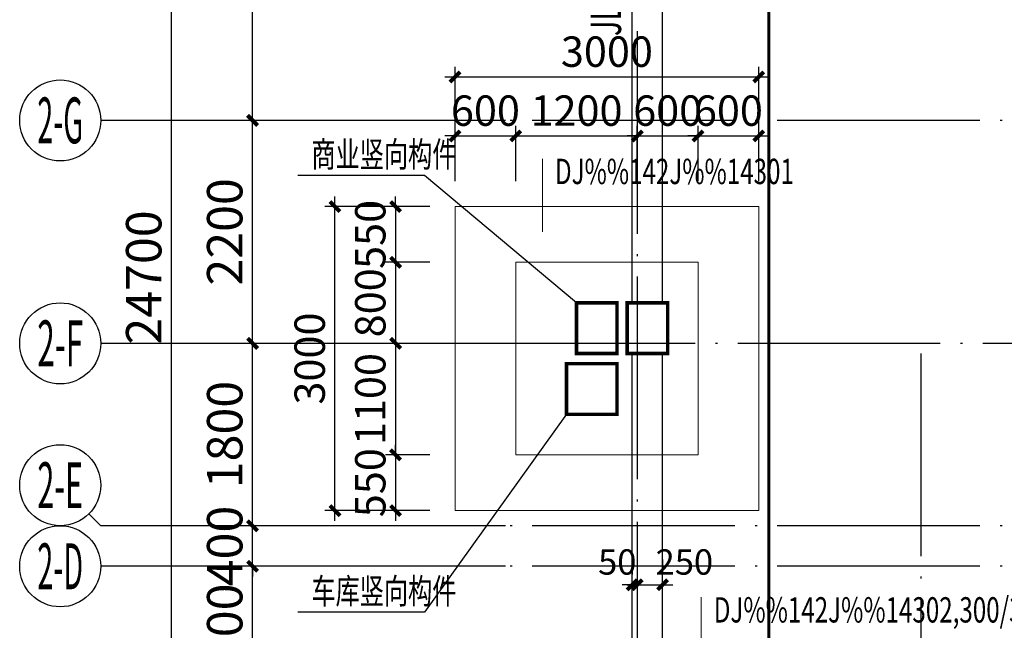
# Model space of a CAD drawing. Units: inches. Extents: x 576990 to 1125210, y 390254 to 600355.
# Drawn here: x 1009497 to 1019222, y 506561 to 512586 of the extents above; entities that cross this region are included whole.
import ezdxf
from ezdxf.enums import TextEntityAlignment as Align

# ---------------------------------------------------------------- set-up
doc = ezdxf.new("R2010")
doc.units = ezdxf.units.IN
doc.header["$LTSCALE"] = 1000
doc.header["$MEASUREMENT"] = 0
doc.linetypes.add('DOTE', pattern=[2.42, 2, -0.2, 0.02, -0.2])
for name, color, linetype in [('AXIS', 253, 'DOTE'), ('AXIS_DIM', 3, 'Continuous'), ('AXIS_NUM', 7, 'Continuous'), ('AXIS_TEXT', 7, 'Continuous'), ('BASE_TEXT', 7, 'Continuous'), ('BEAM_CON', 2, 'Continuous'), ('DIM', 3, 'Continuous'), ('柱', 2, 'Continuous'), ('柱集中标注', 41, 'Continuous'), ('独立基础_DIM', 3, 'Continuous')]:
    doc.layers.add(name, color=color, linetype=linetype)
for name, color, linetype, lineweight in [('COLU', 7, 'Continuous', 0), ('施工图板区边界', 7, 'Continuous', 35), ('独基集中标注', 7, 'Continuous', 18), ('独立基础', 110, 'Continuous', 18)]:
    doc.layers.add(name, color=color, linetype=linetype, lineweight=lineweight)
doc.styles.add('_TCH_AXIS', font='COMPLEX', dxfattribs={"bigfont": 'GBCBIG'})
doc.styles.add('COMPLEX', font='COMPLEX')
doc.styles.add('TSSD_Dimension', font='tssdeng.shx', dxfattribs={"width": 0.7, "bigfont": 'Hztxt.shx'})
doc.styles.add('样式 1', font='yjkeng.shx', dxfattribs={"width": 0.7, "bigfont": 'yjkchn.shx'})
doc.dimstyles.new('TSSD_100_100', dxfattribs={"dimtxt": 350, "dimasz": 100, "dimexe": 100, "dimexo": 250, "dimgap": 100, "dimtad": 1, "dimdec": 0, "dimzin": 0, "dimdsep": 46, "dimtxsty": 'TSSD_Dimension', "dimblk": 'ARCHTICK', "dimblk1": 'ARCHTICK', "dimblk2": 'ARCHTICK', "dimcen": 0, "dimdle": 100, "dimclrt": 7, "dimadec": 0, "dimazin": 0, "dimtfac": 1, "dimtdec": 0, "dimtix": 1, "dimtmove": 2, "dimatfit": 3, "dimfxl": 0, "dimtolj": 1, "dimtzin": 0, "dimarcsym": 0})
doc.dimstyles.new('TSSD_100_100$0', dxfattribs={"dimtxt": 250, "dimasz": 100, "dimexe": 100, "dimexo": 250, "dimgap": 100, "dimtad": 1, "dimdec": 0, "dimzin": 0, "dimdsep": 46, "dimtxsty": 'TSSD_Dimension', "dimblk": 'ARCHTICK', "dimcen": 0, "dimdle": 100, "dimclrt": 7, "dimadec": 0, "dimazin": 0, "dimtfac": 1, "dimtdec": 0, "dimtix": 1, "dimtmove": 2, "dimatfit": 3, "dimldrblk": '_TSDBK', "dimfxl": 0, "dimtolj": 1, "dimtzin": 0, "dimarcsym": 0})

# ---------------------------------------------------------------- blocks, each defined once
blk = doc.blocks.new('车库轮廓')
at = {"layer": '柱', "color": 8, "const_width": 35}
blk.add_lwpolyline([(0, 10300), (0, 10800), (-500, 10800), (-500, 10300)], close=True, dxfattribs=at)
blk = doc.blocks.new('A$C36C63478')
at = {"layer": '柱', "color": 8, "const_width": 35}
blk.add_lwpolyline([(22187.5, 3750), (22187.5, 4250), (21787.5, 4250), (21787.5, 3750)], close=True, dxfattribs=at)
blk = doc.blocks.new('_ArchTick')
at = {"color": 0, "linetype": 'ByBlock', "const_width": 0.4}
blk.add_lwpolyline([(-0.5, -0.5), (0.5, 0.5)], dxfattribs=at)
blk = doc.blocks.new('*D504')
at = {"layer": 'AXIS_DIM', "color": 0, "lineweight": -2, "transparency": 16777216}
for p, q in [((1011796.7, 505692.3), (1011796.7, 507292.3)), ((1014046.7, 507192.3), (1011696.7, 507192.3)), ((1014046.7, 505792.3), (1011696.7, 505792.3))]:
    blk.add_line(p, q, dxfattribs=at)
at = {"layer": 'Defpoints', "color": 0, "transparency": 16777216}
for p in [(1011796.7, 507192.3), (1014296.7, 507192.3), (1014296.7, 505792.3)]:
    blk.add_point(p, dxfattribs=at)
at = {"layer": 'AXIS_DIM', "color": 0, "lineweight": -2, "transparency": 16777216, "xscale": 100, "yscale": 100, "zscale": 100}
for p, rotation in [((1011796.7, 507192.3), 90), ((1011796.7, 505792.3), 270)]:
    blk.add_blockref('_ArchTick', p, dxfattribs=dict(at, rotation=rotation))
at = {"layer": 'AXIS_DIM', "color": 7, "transparency": 16777216, "insert": (1011521.7, 506492.3), "char_height": 350, "attachment_point": 5, "rotation": 90, "style": 'TSSD_Dimension'}
blk.add_mtext('\\A1;1400', dxfattribs=at)
blk = doc.blocks.new('*D505')
at = {"layer": 'AXIS_DIM', "color": 0, "lineweight": -2, "transparency": 16777216}
for p, q in [((1011796.7, 507592.3), (1011796.7, 507692.3)), ((1014046.7, 507592.3), (1011696.7, 507592.3)), ((1011796.7, 507192.3), (1011796.7, 507592.3)), ((1014046.7, 507192.3), (1011696.7, 507192.3)), ((1011796.7, 507192.3), (1011796.7, 507092.3))]:
    blk.add_line(p, q, dxfattribs=at)
at = {"layer": 'Defpoints', "color": 0, "transparency": 16777216}
for p in [(1011796.7, 507592.3), (1014296.7, 507592.3), (1014296.7, 507192.3)]:
    blk.add_point(p, dxfattribs=at)
at = {"layer": 'AXIS_DIM', "color": 0, "lineweight": -2, "transparency": 16777216, "xscale": 100, "yscale": 100, "zscale": 100}
for p, rotation in [((1011796.7, 507592.3), 270), ((1011796.7, 507192.3), 90)]:
    blk.add_blockref('_ArchTick', p, dxfattribs=dict(at, rotation=rotation))
at = {"layer": 'AXIS_DIM', "color": 7, "transparency": 16777216, "insert": (1011521.7, 507392.3), "char_height": 350, "attachment_point": 5, "rotation": 90, "style": 'TSSD_Dimension'}
blk.add_mtext('\\A1;400', dxfattribs=at)
blk = doc.blocks.new('*D506')
at = {"layer": 'AXIS_DIM', "color": 0, "lineweight": -2, "transparency": 16777216}
for p, q in [((1011796.7, 507492.3), (1011796.7, 509492.3)), ((1014046.7, 509392.3), (1011696.7, 509392.3)), ((1014046.7, 507592.3), (1011696.7, 507592.3))]:
    blk.add_line(p, q, dxfattribs=at)
at = {"layer": 'Defpoints', "color": 0, "transparency": 16777216}
for p in [(1011796.7, 509392.3), (1014296.7, 509392.3), (1014296.7, 507592.3)]:
    blk.add_point(p, dxfattribs=at)
at = {"layer": 'AXIS_DIM', "color": 0, "lineweight": -2, "transparency": 16777216, "xscale": 100, "yscale": 100, "zscale": 100}
for p, rotation in [((1011796.7, 509392.3), 90), ((1011796.7, 507592.3), 270)]:
    blk.add_blockref('_ArchTick', p, dxfattribs=dict(at, rotation=rotation))
at = {"layer": 'AXIS_DIM', "color": 7, "transparency": 16777216, "insert": (1011521.7, 508492.3), "char_height": 350, "attachment_point": 5, "rotation": 90, "style": 'TSSD_Dimension'}
blk.add_mtext('\\A1;1800', dxfattribs=at)
blk = doc.blocks.new('*D507')
at = {"layer": 'AXIS_DIM', "color": 0, "lineweight": -2, "transparency": 16777216}
for p, q in [((1011796.7, 509292.3), (1011796.7, 511692.3)), ((1014046.7, 511592.3), (1011696.7, 511592.3)), ((1014046.7, 509392.3), (1011696.7, 509392.3))]:
    blk.add_line(p, q, dxfattribs=at)
at = {"layer": 'Defpoints', "color": 0, "transparency": 16777216}
for p in [(1011796.7, 511592.3), (1014296.7, 511592.3), (1014296.7, 509392.3)]:
    blk.add_point(p, dxfattribs=at)
at = {"layer": 'AXIS_DIM', "color": 0, "lineweight": -2, "transparency": 16777216, "xscale": 100, "yscale": 100, "zscale": 100}
for p, rotation in [((1011796.7, 511592.3), 90), ((1011796.7, 509392.3), 270)]:
    blk.add_blockref('_ArchTick', p, dxfattribs=dict(at, rotation=rotation))
at = {"layer": 'AXIS_DIM', "color": 7, "transparency": 16777216, "insert": (1011521.7, 510492.3), "char_height": 350, "attachment_point": 5, "rotation": 90, "style": 'TSSD_Dimension'}
blk.add_mtext('\\A1;2200', dxfattribs=at)
blk = doc.blocks.new('*D508')
at = {"layer": 'AXIS_DIM', "color": 0, "lineweight": -2, "transparency": 16777216}
for p, q in [((1011796.7, 511492.3), (1011796.7, 515892.3)), ((1014046.7, 515792.3), (1011696.7, 515792.3)), ((1014046.7, 511592.3), (1011696.7, 511592.3))]:
    blk.add_line(p, q, dxfattribs=at)
at = {"layer": 'Defpoints', "color": 0, "transparency": 16777216}
for p in [(1011796.7, 515792.3), (1014296.7, 515792.3), (1014296.7, 511592.3)]:
    blk.add_point(p, dxfattribs=at)
at = {"layer": 'AXIS_DIM', "color": 0, "lineweight": -2, "transparency": 16777216, "xscale": 100, "yscale": 100, "zscale": 100}
for p, rotation in [((1011796.7, 515792.3), 90), ((1011796.7, 511592.3), 270)]:
    blk.add_blockref('_ArchTick', p, dxfattribs=dict(at, rotation=rotation))
at = {"layer": 'AXIS_DIM', "color": 7, "transparency": 16777216, "insert": (1011521.7, 513692.3), "char_height": 350, "attachment_point": 5, "rotation": 90, "style": 'TSSD_Dimension'}
blk.add_mtext('\\A1;4200', dxfattribs=at)
blk = doc.blocks.new('*D516')
at = {"layer": 'AXIS_DIM', "color": 0, "lineweight": -2, "transparency": 16777216}
for p, q in [((1010996.7, 497592.3), (1010996.7, 522492.3)), ((1014046.7, 522392.3), (1010896.7, 522392.3)), ((1014046.7, 497692.3), (1010896.7, 497692.3))]:
    blk.add_line(p, q, dxfattribs=at)
at = {"layer": 'Defpoints', "color": 0, "transparency": 16777216}
for p in [(1010996.7, 522392.3), (1014296.7, 522392.3), (1014296.7, 497692.3)]:
    blk.add_point(p, dxfattribs=at)
at = {"layer": 'AXIS_DIM', "color": 0, "lineweight": -2, "transparency": 16777216, "xscale": 100, "yscale": 100, "zscale": 100}
for p, rotation in [((1010996.7, 522392.3), 90), ((1010996.7, 497692.3), 270)]:
    blk.add_blockref('_ArchTick', p, dxfattribs=dict(at, rotation=rotation))
at = {"layer": 'AXIS_DIM', "color": 7, "transparency": 16777216, "insert": (1010721.7, 510042.3), "char_height": 350, "attachment_point": 5, "rotation": 90, "style": 'TSSD_Dimension'}
blk.add_mtext('\\A1;24700', dxfattribs=at)
blk = doc.blocks.new('_AXISO')
blk.add_circle((0, 0), 0.5)
at = {"layer": 'AXIS_TEXT', "style": 'COMPLEX', "width": 1.041667}
blk.add_attdef('A', text='', height=0.56, dxfattribs=at).set_placement((-0.25, -0.28), (0.25, -0.28), align=Align.FIT)
blk = doc.blocks.new('*D573')
at = {"layer": 'Defpoints', "color": 0, "transparency": 16777216}
for p in [(1013796.7, 508292.3), (1013209.7, 507742.3), (1013796.7, 507742.3)]:
    blk.add_point(p, dxfattribs=at)
at = {"layer": '独立基础_DIM', "color": 0, "lineweight": -2, "transparency": 16777216}
for p, q in [((1013209.7, 508292.3), (1013209.7, 508392.3)), ((1013546.7, 508292.3), (1013109.7, 508292.3)), ((1013209.7, 508292.3), (1013209.7, 507742.3)), ((1013546.7, 507742.3), (1013109.7, 507742.3)), ((1013209.7, 507742.3), (1013209.7, 507642.3))]:
    blk.add_line(p, q, dxfattribs=at)
at = {"layer": '独立基础_DIM', "color": 0, "lineweight": -2, "transparency": 16777216, "xscale": 100, "yscale": 100, "zscale": 100}
for p, rotation in [((1013209.7, 508292.3), 270), ((1013209.7, 507742.3), 90)]:
    blk.add_blockref('_ArchTick', p, dxfattribs=dict(at, rotation=rotation))
at = {"layer": '独立基础_DIM', "color": 7, "transparency": 16777216, "insert": (1012959.7, 508017.3), "char_height": 300, "attachment_point": 5, "rotation": 90, "style": 'TSSD_Dimension'}
blk.add_mtext('\\A1;550', dxfattribs=at)
blk = doc.blocks.new('*D574')
at = {"layer": 'Defpoints', "color": 0, "transparency": 16777216}
for p in [(1012610.9, 510742.3), (1013796.7, 510742.3), (1013796.7, 507742.3)]:
    blk.add_point(p, dxfattribs=at)
at = {"layer": '独立基础_DIM', "color": 0, "lineweight": -2, "transparency": 16777216}
for p, q in [((1012610.9, 507642.3), (1012610.9, 510842.3)), ((1013546.7, 510742.3), (1012510.9, 510742.3)), ((1013546.7, 507742.3), (1012510.9, 507742.3))]:
    blk.add_line(p, q, dxfattribs=at)
at = {"layer": '独立基础_DIM', "color": 0, "lineweight": -2, "transparency": 16777216, "xscale": 100, "yscale": 100, "zscale": 100}
for p, rotation in [((1012610.9, 510742.3), 90), ((1012610.9, 507742.3), 270)]:
    blk.add_blockref('_ArchTick', p, dxfattribs=dict(at, rotation=rotation))
at = {"layer": '独立基础_DIM', "color": 7, "transparency": 16777216, "insert": (1012360.9, 509242.3), "char_height": 300, "attachment_point": 5, "rotation": 90, "style": 'TSSD_Dimension'}
blk.add_mtext('\\A1;3000', dxfattribs=at)
blk = doc.blocks.new('*D575')
at = {"layer": 'Defpoints', "color": 0, "transparency": 16777216}
for p in [(1014396.7, 511438.9), (1013796.7, 510742.3), (1014396.7, 510742.3)]:
    blk.add_point(p, dxfattribs=at)
at = {"layer": '独立基础_DIM', "color": 0, "lineweight": -2, "transparency": 16777216}
for p, q in [((1013796.7, 510992.3), (1013796.7, 511538.9)), ((1014396.7, 510992.3), (1014396.7, 511538.9)), ((1013796.7, 511438.9), (1013696.7, 511438.9)), ((1013796.7, 511438.9), (1014396.7, 511438.9)), ((1014396.7, 511438.9), (1014496.7, 511438.9))]:
    blk.add_line(p, q, dxfattribs=at)
at = {"layer": '独立基础_DIM', "color": 0, "lineweight": -2, "transparency": 16777216, "xscale": 100, "yscale": 100, "zscale": 100}
blk.add_blockref('_ArchTick', (1013796.7, 511438.9), dxfattribs=at)
at = {"layer": '独立基础_DIM', "color": 0, "lineweight": -2, "transparency": 16777216, "xscale": 100, "yscale": 100, "zscale": 100, "rotation": 180}
blk.add_blockref('_ArchTick', (1014396.7, 511438.9), dxfattribs=at)
at = {"layer": '独立基础_DIM', "color": 7, "transparency": 16777216, "insert": (1014096.7, 511688.9), "char_height": 300, "attachment_point": 5, "style": 'TSSD_Dimension'}
blk.add_mtext('\\A1;600', dxfattribs=at)
blk = doc.blocks.new('*D576')
at = {"layer": 'Defpoints', "color": 0, "transparency": 16777216}
for p in [(1016796.7, 512020.9), (1013796.7, 510742.3), (1016796.7, 510742.3)]:
    blk.add_point(p, dxfattribs=at)
at = {"layer": '独立基础_DIM', "color": 0, "lineweight": -2, "transparency": 16777216}
for p, q in [((1013796.7, 510992.3), (1013796.7, 512120.9)), ((1016796.7, 510992.3), (1016796.7, 512120.9)), ((1013696.7, 512020.9), (1016896.7, 512020.9))]:
    blk.add_line(p, q, dxfattribs=at)
at = {"layer": '独立基础_DIM', "color": 0, "lineweight": -2, "transparency": 16777216, "xscale": 100, "yscale": 100, "zscale": 100, "rotation": 180}
blk.add_blockref('_ArchTick', (1013796.7, 512020.9), dxfattribs=at)
at = {"layer": '独立基础_DIM', "color": 0, "lineweight": -2, "transparency": 16777216, "xscale": 100, "yscale": 100, "zscale": 100}
blk.add_blockref('_ArchTick', (1016796.7, 512020.9), dxfattribs=at)
at = {"layer": '独立基础_DIM', "color": 7, "transparency": 16777216, "insert": (1015296.7, 512270.9), "char_height": 300, "attachment_point": 5, "style": 'TSSD_Dimension'}
blk.add_mtext('\\A1;3000', dxfattribs=at)
blk = doc.blocks.new('*D599')
at = {"layer": 'Defpoints', "color": 0, "transparency": 16777216}
for p in [(1015546.7, 507009.8), (1015596.7, 507009.8), (1015596.7, 507009.8)]:
    blk.add_point(p, dxfattribs=at)
at = {"layer": 'DIM', "color": 0, "lineweight": -2, "transparency": 16777216}
for p, q in [((1015546.7, 507259.8), (1015546.7, 507109.8)), ((1015596.7, 507259.8), (1015596.7, 507109.8)), ((1015546.7, 507009.8), (1015446.7, 507009.8)), ((1015546.7, 507009.8), (1015596.7, 507009.8)), ((1015596.7, 507009.8), (1015696.7, 507009.8))]:
    blk.add_line(p, q, dxfattribs=at)
at = {"layer": 'DIM', "color": 0, "lineweight": -2, "transparency": 16777216, "xscale": 100, "yscale": 100, "zscale": 100}
blk.add_blockref('_ArchTick', (1015546.7, 507009.8), dxfattribs=at)
at = {"layer": 'DIM', "color": 0, "lineweight": -2, "transparency": 16777216, "xscale": 100, "yscale": 100, "zscale": 100, "rotation": 180}
blk.add_blockref('_ArchTick', (1015596.7, 507009.8), dxfattribs=at)
at = {"layer": 'DIM', "color": 7, "transparency": 16777216, "insert": (1015399, 507234.8), "char_height": 250, "attachment_point": 5, "style": 'TSSD_Dimension'}
blk.add_mtext('\\A1;50', dxfattribs=at)
blk = doc.blocks.new('_TSDBK')
blk.add_line((-1, 0), (0, 0))
at = {"const_width": 0.5}
blk.add_lwpolyline([(-0.7, -0.7), (0.7, 0.7)], dxfattribs=at)
blk = doc.blocks.new('*D600')
at = {"layer": 'Defpoints', "color": 0, "transparency": 16777216}
for p in [(1015596.7, 507009.8), (1015846.7, 507009.8), (1015846.7, 507009.8)]:
    blk.add_point(p, dxfattribs=at)
at = {"layer": 'DIM', "color": 0, "lineweight": -2, "transparency": 16777216}
for p, q in [((1015596.7, 507259.8), (1015596.7, 507109.8)), ((1015846.7, 507259.8), (1015846.7, 507109.8)), ((1015496.7, 507009.8), (1015946.7, 507009.8))]:
    blk.add_line(p, q, dxfattribs=at)
at = {"layer": 'DIM', "color": 0, "lineweight": -2, "transparency": 16777216, "xscale": 100, "yscale": 100, "zscale": 100, "rotation": 180}
blk.add_blockref('_ArchTick', (1015596.7, 507009.8), dxfattribs=at)
at = {"layer": 'DIM', "color": 0, "lineweight": -2, "transparency": 16777216, "xscale": 100, "yscale": 100, "zscale": 100}
blk.add_blockref('_ArchTick', (1015846.7, 507009.8), dxfattribs=at)
at = {"layer": 'DIM', "color": 7, "transparency": 16777216, "insert": (1016061.8, 507234.8), "char_height": 250, "attachment_point": 5, "style": 'TSSD_Dimension'}
blk.add_mtext('\\A1;250', dxfattribs=at)
blk = doc.blocks.new('*D618')
at = {"layer": 'Defpoints', "color": 0, "transparency": 16777216}
for p in [(1013796.7, 509392.3), (1013209.7, 508292.3), (1013796.7, 508292.3)]:
    blk.add_point(p, dxfattribs=at)
at = {"layer": '独立基础_DIM', "color": 0, "lineweight": -2, "transparency": 16777216}
for p, q in [((1013209.7, 509492.3), (1013209.7, 508192.3)), ((1013546.7, 509392.3), (1013109.7, 509392.3)), ((1013546.7, 508292.3), (1013109.7, 508292.3))]:
    blk.add_line(p, q, dxfattribs=at)
at = {"layer": '独立基础_DIM', "color": 0, "lineweight": -2, "transparency": 16777216, "xscale": 100, "yscale": 100, "zscale": 100}
for p, rotation in [((1013209.7, 509392.3), 90), ((1013209.7, 508292.3), 270)]:
    blk.add_blockref('_ArchTick', p, dxfattribs=dict(at, rotation=rotation))
at = {"layer": '独立基础_DIM', "color": 7, "transparency": 16777216, "insert": (1012959.7, 508842.3), "char_height": 300, "attachment_point": 5, "rotation": 90, "style": 'TSSD_Dimension'}
blk.add_mtext('\\A1;1100', dxfattribs=at)
blk = doc.blocks.new('*D619')
at = {"layer": 'Defpoints', "color": 0, "transparency": 16777216}
for p in [(1013796.7, 510192.3), (1013209.7, 509392.3), (1013796.7, 509392.3)]:
    blk.add_point(p, dxfattribs=at)
at = {"layer": '独立基础_DIM', "color": 0, "lineweight": -2, "transparency": 16777216}
for p, q in [((1013209.7, 510292.3), (1013209.7, 509292.3)), ((1013546.7, 510192.3), (1013109.7, 510192.3)), ((1013546.7, 509392.3), (1013109.7, 509392.3))]:
    blk.add_line(p, q, dxfattribs=at)
at = {"layer": '独立基础_DIM', "color": 0, "lineweight": -2, "transparency": 16777216, "xscale": 100, "yscale": 100, "zscale": 100}
for p, rotation in [((1013209.7, 510192.3), 90), ((1013209.7, 509392.3), 270)]:
    blk.add_blockref('_ArchTick', p, dxfattribs=dict(at, rotation=rotation))
at = {"layer": '独立基础_DIM', "color": 7, "transparency": 16777216, "insert": (1012959.7, 509792.3), "char_height": 300, "attachment_point": 5, "rotation": 90, "style": 'TSSD_Dimension'}
blk.add_mtext('\\A1;800', dxfattribs=at)
blk = doc.blocks.new('*D620')
at = {"layer": 'Defpoints', "color": 0, "transparency": 16777216}
for p in [(1013796.7, 510742.3), (1013209.7, 510192.3), (1013796.7, 510192.3)]:
    blk.add_point(p, dxfattribs=at)
at = {"layer": '独立基础_DIM', "color": 0, "lineweight": -2, "transparency": 16777216}
for p, q in [((1013209.7, 510742.3), (1013209.7, 510842.3)), ((1013546.7, 510742.3), (1013109.7, 510742.3)), ((1013209.7, 510742.3), (1013209.7, 510192.3)), ((1013546.7, 510192.3), (1013109.7, 510192.3)), ((1013209.7, 510192.3), (1013209.7, 510092.3))]:
    blk.add_line(p, q, dxfattribs=at)
at = {"layer": '独立基础_DIM', "color": 0, "lineweight": -2, "transparency": 16777216, "xscale": 100, "yscale": 100, "zscale": 100}
for p, rotation in [((1013209.7, 510742.3), 270), ((1013209.7, 510192.3), 90)]:
    blk.add_blockref('_ArchTick', p, dxfattribs=dict(at, rotation=rotation))
at = {"layer": '独立基础_DIM', "color": 7, "transparency": 16777216, "insert": (1012959.7, 510467.3), "char_height": 300, "attachment_point": 5, "rotation": 90, "style": 'TSSD_Dimension'}
blk.add_mtext('\\A1;550', dxfattribs=at)
blk = doc.blocks.new('*D621')
at = {"layer": 'Defpoints', "color": 0, "transparency": 16777216}
for p in [(1015596.7, 511438.9), (1014396.7, 510742.3), (1015596.7, 510742.3)]:
    blk.add_point(p, dxfattribs=at)
at = {"layer": '独立基础_DIM', "color": 0, "lineweight": -2, "transparency": 16777216}
for p, q in [((1014396.7, 510992.3), (1014396.7, 511538.9)), ((1015596.7, 510992.3), (1015596.7, 511538.9)), ((1014296.7, 511438.9), (1015696.7, 511438.9))]:
    blk.add_line(p, q, dxfattribs=at)
at = {"layer": '独立基础_DIM', "color": 0, "lineweight": -2, "transparency": 16777216, "xscale": 100, "yscale": 100, "zscale": 100, "rotation": 180}
blk.add_blockref('_ArchTick', (1014396.7, 511438.9), dxfattribs=at)
at = {"layer": '独立基础_DIM', "color": 0, "lineweight": -2, "transparency": 16777216, "xscale": 100, "yscale": 100, "zscale": 100}
blk.add_blockref('_ArchTick', (1015596.7, 511438.9), dxfattribs=at)
at = {"layer": '独立基础_DIM', "color": 7, "transparency": 16777216, "insert": (1014996.7, 511688.9), "char_height": 300, "attachment_point": 5, "style": 'TSSD_Dimension'}
blk.add_mtext('\\A1;1200', dxfattribs=at)
blk = doc.blocks.new('*D622')
at = {"layer": 'Defpoints', "color": 0, "transparency": 16777216}
for p in [(1016196.7, 511438.9), (1015596.7, 510742.3), (1016196.7, 510742.3)]:
    blk.add_point(p, dxfattribs=at)
at = {"layer": '独立基础_DIM', "color": 0, "lineweight": -2, "transparency": 16777216}
for p, q in [((1015596.7, 510992.3), (1015596.7, 511538.9)), ((1016196.7, 510992.3), (1016196.7, 511538.9)), ((1015596.7, 511438.9), (1015496.7, 511438.9)), ((1015596.7, 511438.9), (1016196.7, 511438.9)), ((1016196.7, 511438.9), (1016296.7, 511438.9))]:
    blk.add_line(p, q, dxfattribs=at)
at = {"layer": '独立基础_DIM', "color": 0, "lineweight": -2, "transparency": 16777216, "xscale": 100, "yscale": 100, "zscale": 100}
blk.add_blockref('_ArchTick', (1015596.7, 511438.9), dxfattribs=at)
at = {"layer": '独立基础_DIM', "color": 0, "lineweight": -2, "transparency": 16777216, "xscale": 100, "yscale": 100, "zscale": 100, "rotation": 180}
blk.add_blockref('_ArchTick', (1016196.7, 511438.9), dxfattribs=at)
at = {"layer": '独立基础_DIM', "color": 7, "transparency": 16777216, "insert": (1015896.7, 511688.9), "char_height": 300, "attachment_point": 5, "style": 'TSSD_Dimension'}
blk.add_mtext('\\A1;600', dxfattribs=at)
blk = doc.blocks.new('*D623')
at = {"layer": 'Defpoints', "color": 0, "transparency": 16777216}
for p in [(1016796.7, 511438.9), (1016196.7, 510742.3), (1016796.7, 510742.3)]:
    blk.add_point(p, dxfattribs=at)
at = {"layer": '独立基础_DIM', "color": 0, "lineweight": -2, "transparency": 16777216}
for p, q in [((1016196.7, 510992.3), (1016196.7, 511538.9)), ((1016796.7, 510992.3), (1016796.7, 511538.9)), ((1016196.7, 511438.9), (1016096.7, 511438.9)), ((1016196.7, 511438.9), (1016796.7, 511438.9)), ((1016796.7, 511438.9), (1016896.7, 511438.9))]:
    blk.add_line(p, q, dxfattribs=at)
at = {"layer": '独立基础_DIM', "color": 0, "lineweight": -2, "transparency": 16777216, "xscale": 100, "yscale": 100, "zscale": 100}
blk.add_blockref('_ArchTick', (1016196.7, 511438.9), dxfattribs=at)
at = {"layer": '独立基础_DIM', "color": 0, "lineweight": -2, "transparency": 16777216, "xscale": 100, "yscale": 100, "zscale": 100, "rotation": 180}
blk.add_blockref('_ArchTick', (1016796.7, 511438.9), dxfattribs=at)
at = {"layer": '独立基础_DIM', "color": 7, "transparency": 16777216, "insert": (1016496.7, 511688.9), "char_height": 300, "attachment_point": 5, "style": 'TSSD_Dimension'}
blk.add_mtext('\\A1;600', dxfattribs=at)

msp = doc.modelspace()

# ---------------------------------------------------------------- linework, layer by layer
at = {"layer": 'AXIS', "color": 253}
for p, q in [((1015596.7, 526992.3), (1015596.7, 495519.7)), ((1060119.7, 511592.3), (1014296.7, 511592.3)), ((1042788.6, 509392.3), (1014296.7, 509392.3)), ((1018396.7, 509292.3), (1018396.7, 495519.7)), ((1060119.7, 507592.3), (1014296.7, 507592.3)), ((1060119.7, 507192.3), (1014296.7, 507192.3))]:
    msp.add_line(p, q, dxfattribs=at)
at = {"layer": 'AXIS_NUM'}
for p, q in [((1014296.7, 511592.3), (1010296.7, 511592.3)), ((1014296.7, 509392.3), (1010296.7, 509392.3)), ((1010179.6, 507709.5), (1010296.7, 507592.3)), ((1014296.7, 507592.3), (1010296.7, 507592.3)), ((1014296.7, 507192.3), (1010296.7, 507192.3))]:
    msp.add_line(p, q, dxfattribs=at)
at = {"layer": 'BASE_TEXT'}
for points in [[(1014996.7, 509792.3), (1013496, 511049.3), (1012244.9, 511049.3)], [(1014896.7, 508692.3), (1013496, 506739.3), (1012244.9, 506739.3)]]:
    msp.add_lwpolyline(points, dxfattribs=at)
at = {"layer": 'BEAM_CON'}
for p, q in [((1015546.7, 509792.3), (1015546.7, 515442.3)), ((1015846.7, 509792.3), (1015846.7, 515442.3)), ((1015546.7, 504542.3), (1015546.7, 509292.3)), ((1015846.7, 504542.3), (1015846.7, 509292.3))]:
    msp.add_line(p, q, dxfattribs=at)
at = {"layer": 'COLU', "const_width": 35}
msp.add_lwpolyline([(1015496.7, 509292.3), (1015496.7, 509792.3), (1015896.7, 509792.3), (1015896.7, 509292.3)], close=True, dxfattribs=at)
msp.add_lwpolyline([(1015496.7, 509292.3), (1015496.7, 509792.3), (1015896.7, 509792.3), (1015896.7, 509292.3)], close=True, dxfattribs=at)
msp.add_lwpolyline([(1015496.7, 509292.3), (1015496.7, 509792.3), (1015896.7, 509792.3), (1015896.7, 509292.3)], close=True, dxfattribs=at)
msp.add_lwpolyline([(1015496.7, 509292.3), (1015496.7, 509792.3), (1015896.7, 509792.3), (1015896.7, 509292.3)], close=True, dxfattribs=at)
at = {"layer": '施工图板区边界', "const_width": 30}
msp.add_lwpolyline([(1016896.7, 495092.3), (1056696.7, 495092.3), (1056696.7, 524792.3), (1016896.7, 524792.3)], close=True, dxfattribs=at)
at = {"layer": '独基集中标注'}
for p, q in [((1014659, 510492.3), (1014659, 511213.8)), ((1016227.5, 505392.3), (1016227.5, 506887.3))]:
    msp.add_line(p, q, dxfattribs=at)
at = {"layer": '独立基础'}
for points in [[(1016796.7, 510742.3), (1013796.7, 510742.3), (1013796.7, 507742.3), (1016796.7, 507742.3)], [(1016196.7, 510192.3), (1014396.7, 510192.3), (1014396.7, 508292.3), (1016196.7, 508292.3)]]:
    msp.add_lwpolyline(points, close=True, dxfattribs=at)

# ---------------------------------------------------------------- block references
for name, p in [('A$C36C63478', (993209.2, 505542.3)), ('车库轮廓', (1015396.7, 498392.3))]:
    msp.add_blockref(name, p)
at = {"layer": 'AXIS_NUM'}
ref = msp.add_blockref('_AXISO', (1009896.7, 511592.3), dxfattribs=dict(at, xscale=800, yscale=800, zscale=800))
ref.add_attrib('A', '2-G', dxfattribs={"layer": 'AXIS_TEXT', "height": 452.55, "style": '_TCH_AXIS', "width": 0.328125}).set_placement((1009670.5, 511366.1), (1010123, 511366.1), align=Align.FIT)
ref = msp.add_blockref('_AXISO', (1009896.7, 509392.3), dxfattribs=dict(at, xscale=800, yscale=800, zscale=800))
ref.add_attrib('A', '2-F', dxfattribs={"layer": 'AXIS_TEXT', "height": 452.55, "style": '_TCH_AXIS', "width": 0.33871}).set_placement((1009670.5, 509166.1), (1010123, 509166.1), align=Align.FIT)
ref = msp.add_blockref('_AXISO', (1009896.7, 507992.3), dxfattribs=dict(at, xscale=800, yscale=800, zscale=800))
ref.add_attrib('A', '2-E', dxfattribs={"layer": 'AXIS_TEXT', "height": 452.55, "style": '_TCH_AXIS', "width": 0.33871}).set_placement((1009670.5, 507766.1), (1010123, 507766.1), align=Align.FIT)
ref = msp.add_blockref('_AXISO', (1009896.7, 507192.3), dxfattribs=dict(at, xscale=800, yscale=800, zscale=800))
ref.add_attrib('A', '2-D', dxfattribs={"layer": 'AXIS_TEXT', "height": 452.55, "style": '_TCH_AXIS', "width": 0.333333}).set_placement((1009670.5, 506966.1), (1010123, 506966.1), align=Align.FIT)

# ---------------------------------------------------------------- texts
at = {"layer": 'BASE_TEXT', "style": 'TSSD_Dimension', "width": 0.7}
for s, p in [('商业竖向构件', (1012378.2, 511132.6)), ('车库竖向构件', (1012378.2, 506822.6))]:
    msp.add_text(s, height=250, dxfattribs=at).set_placement(p)
at = {"layer": '柱集中标注', "style": 'TSSD_Dimension', "width": 0.7}
msp.add_text('JL1', height=300, rotation=90, dxfattribs=at).set_placement((1015436.5, 512424.1))
at = {"layer": '独基集中标注', "linetype": 'Continuous', "style": '样式 1', "width": 0.7}
for s, p in [('DJ%%142J%%14301', (1014784, 511213.8)), ('DJ%%142J%%14302,300/300', (1016352.5, 506887.3))]:
    msp.add_text(s, height=250, dxfattribs=at).set_placement(p, align=Align.TOP_LEFT)

# ---------------------------------------------------------------- dimensions: what is measured, and where the dimension line sits
at = {"layer": 'AXIS_DIM'}
for p1, p2, distance, picture, middle in [((1014296.7, 497692.3), (1014296.7, 522392.3), 3300, '*D516', (1010721.7, 510042.3)), ((1014296.7, 511592.3), (1014296.7, 515792.3), 2500, '*D508', (1011521.7, 513692.3)), ((1014296.7, 509392.3), (1014296.7, 511592.3), 2500, '*D507', (1011521.7, 510492.3)), ((1014296.7, 507592.3), (1014296.7, 509392.3), 2500, '*D506', (1011521.7, 508492.3)), ((1014296.7, 507192.3), (1014296.7, 507592.3), 2500, '*D505', (1011521.7, 507392.3)), ((1014296.7, 505792.3), (1014296.7, 507192.3), 2500, '*D504', (1011521.7, 506492.3))]:
    dim = msp.add_aligned_dim(p1=p1, p2=p2, distance=distance, dimstyle='TSSD_100_100$0', override={"dimtxt": 350, "dimblk1": 'ArchTick', "dimblk2": 'ArchTick', "dimfxl": 1}, dxfattribs=at)
    dim.commit()
    dim.dimension.update_dxf_attribs({"geometry": picture, "text_midpoint": middle})
at = {"layer": 'DIM'}
for base, p1, p2, picture, middle in [((1015596.7, 507009.8), (1015546.7, 507009.8), (1015596.7, 507009.8), '*D599', (1015399, 507234.8)), ((1015846.7, 507009.8), (1015596.7, 507009.8), (1015846.7, 507009.8), '*D600', (1016061.8, 507234.8))]:
    dim = msp.add_linear_dim(base=base, p1=p1, p2=p2, dimstyle='TSSD_100_100$0', dxfattribs=at)
    dim.commit()
    dim.dimension.update_dxf_attribs({"geometry": picture, "text_midpoint": middle, "dimtype": 160})
at = {"layer": '独立基础_DIM'}
for base, p1, p2, picture, middle in [((1016796.7, 512020.9), (1013796.7, 510742.3), (1016796.7, 510742.3), '*D576', (1015296.7, 512270.9)), ((1014396.7, 511438.9), (1013796.7, 510742.3), (1014396.7, 510742.3), '*D575', (1014096.7, 511688.9)), ((1015596.7, 511438.9), (1014396.7, 510742.3), (1015596.7, 510742.3), '*D621', (1014996.7, 511688.9)), ((1016196.7, 511438.9), (1015596.7, 510742.3), (1016196.7, 510742.3), '*D622', (1015896.7, 511688.9)), ((1016796.7, 511438.9), (1016196.7, 510742.3), (1016796.7, 510742.3), '*D623', (1016496.7, 511688.9))]:
    dim = msp.add_linear_dim(base=base, p1=p1, p2=p2, dimstyle='TSSD_100_100', override={"dimtxt": 300}, dxfattribs=at)
    dim.commit()
    dim.dimension.update_dxf_attribs({"geometry": picture, "text_midpoint": middle})
for base, p1, p2, picture, middle in [((1012610.9, 510742.3), (1013796.7, 507742.3), (1013796.7, 510742.3), '*D574', (1012360.9, 509242.3)), ((1013209.7, 510192.3), (1013796.7, 510742.3), (1013796.7, 510192.3), '*D620', (1012959.7, 510467.3)), ((1013209.7, 509392.3), (1013796.7, 510192.3), (1013796.7, 509392.3), '*D619', (1012959.7, 509792.3)), ((1013209.7, 508292.3), (1013796.7, 509392.3), (1013796.7, 508292.3), '*D618', (1012959.7, 508842.3)), ((1013209.7, 507742.3), (1013796.7, 508292.3), (1013796.7, 507742.3), '*D573', (1012959.7, 508017.3))]:
    dim = msp.add_linear_dim(base=base, p1=p1, p2=p2, angle=90, dimstyle='TSSD_100_100', override={"dimtxt": 300}, dxfattribs=at)
    dim.commit()
    dim.dimension.update_dxf_attribs({"geometry": picture, "text_midpoint": middle})

doc.saveas('drawing.dxf')
